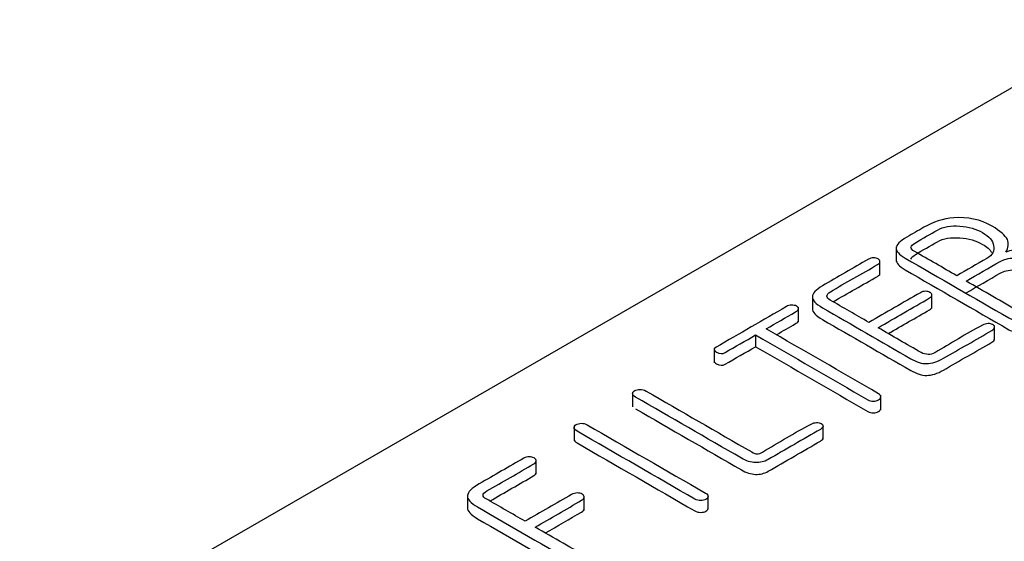
# Model space of a CAD drawing. Units: inches. Extents: x 10 to 287, y 10 to 200.
# Drawn here: x 227 to 233, y 149 to 152 of the extents above; entities that cross this region are included whole.
import ezdxf
from ezdxf.xclip import XClip

# ---------------------------------------------------------------- set-up
doc = ezdxf.new("R2010")
doc.units = ezdxf.units.IN
doc.header["$XCLIPFRAME"] = 2
doc.layers.add('6_9MH_8A-235', color=7, linetype='Continuous')
doc.layers.add('Standard', color=7, linetype='Continuous')

# ---------------------------------------------------------------- blocks, each defined once
blk = doc.blocks.new('SE1')
at = {"layer": '6_9MH_8A-235', "color": 7, "linetype": 'Continuous', "ltscale": 25.4}
for p, q in [((237.9972, 154.7894), (223.8551, 146.6244)), ((231.9111, 150.762), (231.9111, 150.6803)), ((231.8209, 150.6053), (231.8209, 150.687)), ((231.4454, 150.4926), (231.4454, 150.4109)), ((232.1092, 150.42), (232.1092, 150.5016)), ((231.3678, 150.3453), (231.3678, 150.4269)), ((232.4573, 150.2428), (232.4573, 150.3244)), ((231.1301, 150.272), (231.1301, 150.2067)), ((230.8988, 150.1992), (230.8988, 150.1176)), ((230.4458, 149.9535), (230.4458, 149.8718)), ((231.8251, 149.8563), (231.8251, 149.9379)), ((230.121, 149.765), (230.121, 149.6834)), ((231.5047, 149.6915), (231.5047, 149.7732)), ((229.9099, 149.4979), (229.9099, 149.5796)), ((229.5283, 149.384), (229.5283, 149.3024)), ((230.1768, 149.2967), (230.1768, 149.3784)), ((230.8657, 149.3021), (230.8657, 149.3837))]:
    blk.add_line(p, q, dxfattribs=at)
blk.add_arc((238.3295, 140.2604), 11.9967, 119.5396, 120.4604, dxfattribs=at)
for points, knots in [([(232.5202, 150.7327), (232.5352, 150.7588), (232.538, 150.782), (232.5288, 150.8025), (232.5184, 150.8261), (232.4891, 150.8507), (232.3787, 150.9144), (232.3071, 150.93), (232.2309, 150.9234), (232.1716, 150.9183), (232.1164, 150.9005), (232.0653, 150.871)], [0, 0, 0, 0, 0.000311, 0.000311, 0.000311, 0.409075, 0.409075, 0.999512, 0.999512, 0.999512, 1, 1, 1, 1]), ([(232.0653, 150.871), (232.0337, 150.8527), (232.0021, 150.8345), (231.9705, 150.8162), (231.9317, 150.7938), (231.9121, 150.7735), (231.9111, 150.7551), (231.9103, 150.7375), (231.9276, 150.7187), (231.9609, 150.6995), (232.1529, 150.5886), (232.345, 150.4777), (232.537, 150.3669), (232.5471, 150.3611), (232.558, 150.3584), (232.569, 150.3584), (232.5804, 150.3584), (232.59, 150.3605), (232.6059, 150.3698), (232.6096, 150.375), (232.6096, 150.3819), (232.6096, 150.3887), (232.6055, 150.3948), (232.5954, 150.4006), (232.4968, 150.4576), (232.3981, 150.5145), (232.2994, 150.5715)], [0, 0, 0, 0, 0.249951, 0.249951, 0.249951, 0.25003, 0.25003, 0.25003, 0.250101, 0.250101, 0.250101, 0.500052, 0.500052, 0.500052, 0.500075, 0.500075, 0.500075, 0.628621, 0.628621, 0.750026, 0.750026, 0.750026, 0.750049, 0.750049, 0.750049, 1, 1, 1, 1]), ([(232.2478, 150.6013), (232.1698, 150.6463), (232.0918, 150.6914), (232.0138, 150.7364), (231.9992, 150.7448), (231.9923, 150.7525), (231.9933, 150.7593), (231.9943, 150.7669), (232.0028, 150.7754), (232.0188, 150.7851), (232.0584, 150.8093), (232.1003, 150.8322), (232.1411, 150.8557), (232.1735, 150.8744), (232.215, 150.8815), (232.2652, 150.8773), (232.3133, 150.8733), (232.3555, 150.862), (232.4266, 150.8209), (232.4476, 150.7967), (232.4527, 150.7691), (232.4579, 150.74), (232.4476, 150.7161), (232.4148, 150.6977)], [0, 0, 0, 0, 0.333228, 0.333228, 0.333228, 0.333267, 0.333267, 0.333267, 0.333312, 0.333312, 0.333312, 0.66654, 0.66654, 0.66654, 0.666656, 0.666656, 0.666656, 0.835406, 0.835406, 0.999884, 0.999884, 0.999884, 1, 1, 1, 1]), ([(231.9933, 150.694), (231.9943, 150.7016), (232.0028, 150.7101), (232.0188, 150.7198), (232.0584, 150.744), (232.1003, 150.7669), (232.1411, 150.7904), (232.1735, 150.8091), (232.215, 150.8162), (232.2652, 150.812), (232.3133, 150.8079), (232.3555, 150.7967), (232.4146, 150.7626), (232.4316, 150.7475), (232.4419, 150.7309)], [0.3332672, 0.3332672, 0.3332672, 0.3332672, 0.3333119, 0.3333119, 0.3333119, 0.6665396, 0.6665396, 0.6665396, 0.6666558, 0.6666558, 0.6666558, 0.8354058, 0.8354058, 0.9435254, 0.9435254, 0.9435254, 0.9435254]), ([(232.2994, 150.5715), (232.3626, 150.608), (232.4259, 150.6446), (232.4891, 150.6811), (232.5083, 150.6921), (232.5343, 150.6987), (232.5667, 150.7011), (232.6036, 150.7038), (232.6347, 150.6977), (232.6598, 150.6832), (232.6728, 150.6756), (232.685, 150.6676), (232.6976, 150.6597), (232.7425, 150.632), (232.7793, 150.6137), (232.8035, 150.6013), (232.8412, 150.582), (232.8746, 150.5691), (232.9029, 150.5623), (232.9144, 150.5595), (232.9248, 150.5591), (232.9353, 150.562), (232.9453, 150.5648), (232.9536, 150.5694), (232.9636, 150.5815), (232.9641, 150.5876), (232.9613, 150.5939), (232.9583, 150.601), (232.9476, 150.606), (232.9339, 150.6097), (232.9084, 150.6166), (232.876, 150.63), (232.8368, 150.6505), (232.8138, 150.6626), (232.7793, 150.6806), (232.7364, 150.7064), (232.6958, 150.7308), (232.6529, 150.7435), (232.611, 150.7461), (232.5777, 150.7482), (232.548, 150.7435), (232.5202, 150.7327)], [0, 0, 0, 0, 0.333044, 0.333044, 0.333044, 0.333117, 0.333117, 0.333117, 0.333205, 0.333205, 0.333205, 0.666249, 0.666249, 0.666249, 0.666371, 0.666371, 0.666371, 0.666472, 0.666472, 0.666472, 0.6665, 0.6665, 0.6665, 0.833022, 0.833022, 0.999544, 0.999544, 0.999544, 0.999578, 0.999578, 0.999578, 0.999679, 0.999679, 0.999679, 0.999795, 0.999795, 0.999795, 0.999919, 0.999919, 0.999919, 1, 1, 1, 1]), ([(231.7565, 150.6927), (231.6713, 150.6435), (231.5862, 150.5943), (231.501, 150.5452), (231.4641, 150.5238), (231.4458, 150.5038), (231.4454, 150.4851), (231.4449, 150.4656), (231.4636, 150.4451), (231.501, 150.4235), (231.6646, 150.329), (231.8283, 150.2346), (231.9919, 150.1401), (232.0243, 150.1214), (232.0539, 150.1122), (232.0804, 150.1127), (232.1091, 150.1133), (232.1402, 150.1224), (232.1744, 150.1422), (232.2636, 150.1937), (232.3529, 150.2453), (232.4422, 150.2968), (232.4513, 150.3021), (232.4563, 150.3081), (232.4572, 150.315), (232.458, 150.3207), (232.4536, 150.3255), (232.4399, 150.3334), (232.4317, 150.3355), (232.4216, 150.3355), (232.4102, 150.3355), (232.4002, 150.3316), (232.3906, 150.3266), (232.2981, 150.2782), (232.2139, 150.2245), (232.1256, 150.1735), (232.1137, 150.1667), (232.1014, 150.1633), (232.0886, 150.1638), (232.076, 150.1643), (232.0626, 150.1667), (232.0494, 150.1743), (231.9697, 150.2203), (231.89, 150.2663), (231.8103, 150.3123)], [0, 0, 0, 0, 0.166623, 0.166623, 0.166623, 0.166674, 0.166674, 0.166674, 0.166727, 0.166727, 0.166727, 0.33335, 0.33335, 0.33335, 0.333394, 0.333394, 0.333394, 0.333441, 0.333441, 0.333441, 0.500064, 0.500064, 0.500064, 0.500079, 0.500079, 0.500079, 0.583391, 0.583391, 0.666702, 0.666702, 0.666702, 0.666717, 0.666717, 0.666717, 0.83334, 0.83334, 0.83334, 0.833358, 0.833358, 0.833358, 0.833377, 0.833377, 0.833377, 1, 1, 1, 1]), ([(231.7592, 150.3418), (231.6876, 150.3832), (231.616, 150.4245), (231.5444, 150.4659), (231.533, 150.4725), (231.5266, 150.4799), (231.5261, 150.4875), (231.5256, 150.4959), (231.533, 150.5041), (231.5453, 150.5117), (231.6295, 150.5639), (231.7202, 150.6127), (231.8076, 150.6632), (231.8167, 150.6684), (231.8217, 150.674), (231.8208, 150.6803), (231.82, 150.686), (231.8172, 150.6908), (231.8035, 150.6987), (231.7953, 150.7008), (231.7852, 150.7008), (231.7752, 150.7008), (231.7652, 150.6977), (231.7565, 150.6927)], [0, 0, 0, 0, 0.333289, 0.333289, 0.333289, 0.333325, 0.333325, 0.333325, 0.333365, 0.333365, 0.333365, 0.666654, 0.666654, 0.666654, 0.666683, 0.666683, 0.666683, 0.833328, 0.833328, 0.999972, 0.999972, 0.999972, 1, 1, 1, 1]), ([(231.9111, 150.6898), (231.9103, 150.6721), (231.9276, 150.6534), (231.9609, 150.6342), (232.1529, 150.5233), (232.345, 150.4124), (232.537, 150.3015), (232.5471, 150.2957), (232.558, 150.2931), (232.569, 150.2931), (232.5804, 150.2931), (232.59, 150.2952), (232.6059, 150.3044), (232.6096, 150.3097), (232.6096, 150.3166)], [0.25003, 0.25003, 0.25003, 0.25003, 0.2501014, 0.2501014, 0.2501014, 0.500052, 0.500052, 0.500052, 0.5000751, 0.5000751, 0.5000751, 0.6286212, 0.6286212, 0.7500258, 0.7500258, 0.7500258, 0.7500258]), ([(232.2994, 150.5062), (232.3626, 150.5427), (232.4259, 150.5792), (232.4891, 150.6158), (232.5083, 150.6268), (232.5343, 150.6334), (232.5667, 150.6358), (232.6036, 150.6385), (232.6347, 150.6324), (232.6598, 150.6179), (232.6728, 150.6103), (232.685, 150.6022), (232.6976, 150.5944), (232.7425, 150.5667), (232.7793, 150.5483), (232.8035, 150.536), (232.8412, 150.5166), (232.8746, 150.5038), (232.9029, 150.497), (232.9144, 150.4942), (232.9248, 150.4938), (232.9353, 150.4967), (232.9453, 150.4995), (232.9536, 150.5041), (232.9616, 150.5138), (232.963, 150.5175), (232.963, 150.5212)], [0, 0, 0, 0, 0.3330438, 0.3330438, 0.3330438, 0.3331172, 0.3331172, 0.3331172, 0.3332048, 0.3332048, 0.3332048, 0.6662486, 0.6662486, 0.6662486, 0.6663706, 0.6663706, 0.6663706, 0.6664715, 0.6664715, 0.6664715, 0.6665003, 0.6665003, 0.6665003, 0.8330222, 0.8330222, 0.933721, 0.933721, 0.933721, 0.933721]), ([(231.5612, 150.4562), (231.6408, 150.5047), (231.7256, 150.5505), (231.8076, 150.5979), (231.8167, 150.6031), (231.8217, 150.6087), (231.8208, 150.615)], [0.3542378, 0.3542378, 0.3542378, 0.3542378, 0.6666543, 0.6666543, 0.6666543, 0.6666834, 0.6666834, 0.6666834, 0.6666834]), ([(231.8103, 150.3123), (231.9058, 150.3675), (232.0013, 150.4226), (232.0968, 150.4777), (232.1055, 150.4828), (232.1096, 150.4883), (232.1091, 150.4943), (232.1087, 150.5001), (232.1055, 150.5049), (232.0986, 150.5088), (232.0918, 150.5128), (232.0827, 150.5144), (232.0736, 150.5149), (232.0632, 150.5155), (232.0539, 150.512), (232.0457, 150.5072), (231.9502, 150.4521), (231.8547, 150.397), (231.7592, 150.3418)], [0, 0, 0, 0, 0.499924, 0.499924, 0.499924, 0.499965, 0.499965, 0.499965, 0.500001, 0.500001, 0.500001, 0.500036, 0.500036, 0.500036, 0.500076, 0.500076, 0.500076, 1, 1, 1, 1]), ([(231.3012, 150.4298), (231.1707, 150.3545), (231.0403, 150.2792), (230.9098, 150.2038), (230.8943, 150.1949), (230.8952, 150.1859), (230.9125, 150.1764), (230.9303, 150.1667), (230.9472, 150.1659), (230.9609, 150.1743), (231.0154, 150.2079), (231.0737, 150.2395), (231.1301, 150.272)], [0, 0, 0, 0, 0.499923, 0.499923, 0.499923, 0.5, 0.5, 0.5, 0.500077, 0.500077, 0.500077, 1, 1, 1, 1]), ([(231.189, 150.306), (231.2434, 150.3375), (231.2979, 150.3689), (231.3523, 150.4003), (231.3623, 150.4061), (231.3678, 150.4119), (231.3678, 150.4245), (231.3637, 150.429), (231.3491, 150.4364), (231.34, 150.438), (231.3304, 150.4382), (231.3196, 150.4385), (231.3094, 150.4346), (231.3012, 150.4298)], [0, 0, 0, 0, 0.499979, 0.499979, 0.499979, 0.685685, 0.685685, 0.842822, 0.842822, 0.999958, 0.999958, 0.999958, 1, 1, 1, 1]), ([(231.4454, 150.4198), (231.4449, 150.4003), (231.4636, 150.3798), (231.501, 150.3582), (231.6646, 150.2637), (231.8283, 150.1692), (231.9919, 150.0748), (232.0243, 150.0561), (232.0539, 150.0468), (232.0804, 150.0474), (232.1091, 150.0479), (232.1402, 150.0571), (232.1744, 150.0769), (232.2636, 150.1284), (232.3529, 150.1799), (232.4422, 150.2315), (232.4513, 150.2367), (232.4563, 150.2428), (232.4572, 150.2497), (232.4573, 150.25), (232.4573, 150.2504), (232.4573, 150.2507)], [0.1666744, 0.1666744, 0.1666744, 0.1666744, 0.1667272, 0.1667272, 0.1667272, 0.3333501, 0.3333501, 0.3333501, 0.3333942, 0.3333942, 0.3333942, 0.3334411, 0.3334411, 0.3334411, 0.500064, 0.500064, 0.500064, 0.5000792, 0.5000792, 0.5000792, 0.5053052, 0.5053052, 0.5053052, 0.5053052]), ([(231.8669, 150.2797), (231.9435, 150.3239), (232.0202, 150.3682), (232.0968, 150.4124), (232.1055, 150.4174), (232.1096, 150.423), (232.1091, 150.429)], [0.098711, 0.098711, 0.098711, 0.098711, 0.4999236, 0.4999236, 0.4999236, 0.499965, 0.499965, 0.499965, 0.499965]), ([(231.1301, 150.272), (231.3382, 150.1519), (231.5462, 150.0318), (231.7542, 149.9117), (231.7629, 149.9067), (231.7734, 149.9044), (231.7843, 149.9044), (231.7948, 149.9044), (231.8044, 149.907), (231.8204, 149.9162), (231.824, 149.9215), (231.8249, 149.9278), (231.8259, 149.9346), (231.8217, 149.9407), (231.8131, 149.9457), (231.605, 150.0658), (231.397, 150.1859), (231.189, 150.306)], [0, 0, 0, 0, 0.333314, 0.333314, 0.333314, 0.333343, 0.333343, 0.333343, 0.504761, 0.504761, 0.666657, 0.666657, 0.666657, 0.666686, 0.666686, 0.666686, 1, 1, 1, 1]), ([(231.2456, 150.2734), (231.2811, 150.2939), (231.3167, 150.3144), (231.3523, 150.335), (231.3623, 150.3408), (231.3678, 150.3466), (231.3678, 150.3535), (231.3678, 150.3537), (231.3678, 150.3538)], [0.1731771, 0.1731771, 0.1731771, 0.1731771, 0.4999789, 0.4999789, 0.4999789, 0.6856854, 0.6856854, 0.6888472, 0.6888472, 0.6888472, 0.6888472]), ([(230.8988, 150.1256), (230.8989, 150.1209), (230.9035, 150.1161), (230.9125, 150.1111), (230.9303, 150.1014), (230.9472, 150.1006), (230.9609, 150.109), (231.0154, 150.1426), (231.0737, 150.1742), (231.1301, 150.2067)], [0.4999599, 0.4999599, 0.4999599, 0.4999599, 0.4999999, 0.4999999, 0.4999999, 0.5000768, 0.5000768, 0.5000768, 1, 1, 1, 1]), ([(231.1301, 150.2067), (231.3382, 150.0866), (231.5462, 149.9665), (231.7542, 149.8464), (231.7629, 149.8414), (231.7734, 149.839), (231.7843, 149.839), (231.7948, 149.839), (231.8044, 149.8417), (231.8204, 149.8509), (231.824, 149.8562), (231.8249, 149.8625)], [0, 0, 0, 0, 0.3333139, 0.3333139, 0.3333139, 0.3333426, 0.3333426, 0.3333426, 0.5047612, 0.5047612, 0.6666566, 0.6666566, 0.6666566, 0.6666566]), ([(230.4627, 149.9267), (230.6587, 149.8136), (230.8547, 149.7004), (231.0508, 149.5872), (231.0777, 149.5717), (231.1037, 149.5635), (231.1292, 149.5625), (231.1543, 149.5614), (231.1776, 149.5667), (231.1999, 149.5796), (231.2968, 149.6355), (231.3937, 149.6915), (231.4905, 149.7474), (231.5001, 149.7529), (231.5047, 149.7587), (231.5047, 149.7708), (231.5015, 149.7758), (231.4946, 149.7798), (231.4878, 149.7837), (231.4782, 149.785), (231.4682, 149.785), (231.4577, 149.785), (231.4481, 149.7819), (231.4381, 149.7766), (231.3443, 149.7274), (231.2586, 149.673), (231.1689, 149.6212), (231.1571, 149.6144), (231.147, 149.6107), (231.1379, 149.6107), (231.1301, 149.6107), (231.1201, 149.6146), (231.1082, 149.6215), (230.9125, 149.7345), (230.7168, 149.8475), (230.5211, 149.9605), (230.5106, 149.9665), (230.4992, 149.9694), (230.4755, 149.9694), (230.4664, 149.9673), (230.4582, 149.9631), (230.4495, 149.9587), (230.4463, 149.9526), (230.4458, 149.946), (230.4454, 149.9392), (230.4522, 149.9328), (230.4627, 149.9267)], [0, 0, 0, 0, 0.16664, 0.16664, 0.16664, 0.166679, 0.166679, 0.166679, 0.166713, 0.166713, 0.166713, 0.333353, 0.333353, 0.333353, 0.420295, 0.420295, 0.499993, 0.499993, 0.499993, 0.500005, 0.500005, 0.500005, 0.500019, 0.500019, 0.500019, 0.666659, 0.666659, 0.666659, 0.666675, 0.666675, 0.666675, 0.66669, 0.66669, 0.66669, 0.83333, 0.83333, 0.83333, 0.923059, 0.923059, 0.99997, 0.99997, 0.99997, 0.999984, 0.999984, 0.999984, 1, 1, 1, 1]), ([(230.4627, 149.8614), (230.6587, 149.7483), (230.8547, 149.6351), (231.0508, 149.5219), (231.0777, 149.5064), (231.1037, 149.4982), (231.1292, 149.4972), (231.1543, 149.4961), (231.1776, 149.5014), (231.1999, 149.5143), (231.2968, 149.5702), (231.3937, 149.6261), (231.4905, 149.6821), (231.5001, 149.6876), (231.5046, 149.6933), (231.5047, 149.6996)], [0, 0, 0, 0, 0.1666398, 0.1666398, 0.1666398, 0.1666787, 0.1666787, 0.1666787, 0.1667129, 0.1667129, 0.1667129, 0.3333527, 0.3333527, 0.3333527, 0.41983, 0.41983, 0.41983, 0.41983]), ([(230.1379, 149.7371), (230.3563, 149.611), (230.5746, 149.485), (230.793, 149.3589), (230.8026, 149.3534), (230.8131, 149.351), (230.824, 149.351), (230.8354, 149.351), (230.845, 149.3531), (230.861, 149.3623), (230.8646, 149.3676), (230.8655, 149.3739), (230.8665, 149.3807), (230.8614, 149.3868), (230.8514, 149.3926), (230.632, 149.5193), (230.4125, 149.646), (230.1931, 149.7727), (230.1835, 149.7782), (230.1726, 149.7814), (230.1607, 149.7808), (230.1493, 149.7803), (230.1402, 149.7785), (230.1329, 149.7737), (230.1252, 149.7687), (230.121, 149.7632), (230.121, 149.7569), (230.121, 149.75), (230.127, 149.7434), (230.1379, 149.7371)], [0, 0, 0, 0, 0.333273, 0.333273, 0.333273, 0.333303, 0.333303, 0.333303, 0.504701, 0.504701, 0.666576, 0.666576, 0.666576, 0.666608, 0.666608, 0.666608, 0.999881, 0.999881, 0.999881, 0.999912, 0.999912, 0.999912, 0.999939, 0.999939, 0.999939, 0.999967, 0.999967, 0.999967, 1, 1, 1, 1]), ([(230.1379, 149.6718), (230.3563, 149.5457), (230.5746, 149.4196), (230.793, 149.2936), (230.8026, 149.288), (230.8131, 149.2857), (230.824, 149.2857), (230.8354, 149.2857), (230.845, 149.2878), (230.861, 149.297), (230.8646, 149.3023), (230.8655, 149.3086)], [0, 0, 0, 0, 0.3332733, 0.3332733, 0.3332733, 0.3333031, 0.3333031, 0.3333031, 0.5047008, 0.5047008, 0.6665764, 0.6665764, 0.6665764, 0.6665764]), ([(229.8491, 149.2359), (229.7772, 149.2774), (229.7053, 149.3189), (229.6333, 149.3605), (229.6219, 149.367), (229.616, 149.3736), (229.6151, 149.3805), (229.6141, 149.3881), (229.6224, 149.3963), (229.637, 149.4047), (229.724, 149.4549), (229.811, 149.5052), (229.8979, 149.5554), (229.9066, 149.5604), (229.9107, 149.5664), (229.9098, 149.5733), (229.9091, 149.5788), (229.9062, 149.5838), (229.8906, 149.5928), (229.882, 149.5951), (229.861, 149.5951), (229.851, 149.5925), (229.8423, 149.5875)], [0, 0, 0, 0, 0.3332984, 0.3332984, 0.3332984, 0.3333324, 0.3333324, 0.3333324, 0.3333738, 0.3333738, 0.3333738, 0.6666721, 0.6666721, 0.6666721, 0.6667016, 0.6667016, 0.6667016, 0.7661262, 0.7661262, 0.8779789, 0.8779789, 1, 1, 1, 1]), ([(229.8423, 149.5875), (229.7596, 149.5397), (229.6768, 149.492), (229.5941, 149.4442), (229.5517, 149.4197), (229.5302, 149.3979), (229.5284, 149.3784), (229.5266, 149.3589), (229.5462, 149.3381), (229.585, 149.3157), (229.7739, 149.2066), (229.9627, 149.0976), (230.1516, 148.9886), (230.1612, 148.983), (230.1717, 148.9807), (230.1835, 148.9812), (230.1948, 148.9817), (230.2045, 148.9833), (230.2223, 148.9936), (230.2269, 148.9994), (230.2264, 149.0059), (230.2259, 149.013), (230.2241, 149.0194), (230.2145, 149.0249), (230.1113, 149.0845), (230.008, 149.1441), (229.9048, 149.2037)], [0, 0, 0, 0, 0.249947, 0.249947, 0.249947, 0.250033, 0.250033, 0.250033, 0.250113, 0.250113, 0.250113, 0.50006, 0.50006, 0.50006, 0.500083, 0.500083, 0.500083, 0.628261, 0.628261, 0.75003, 0.75003, 0.75003, 0.750053, 0.750053, 0.750053, 1, 1, 1, 1]), ([(229.6534, 149.3489), (229.7349, 149.3959), (229.8164, 149.443), (229.8979, 149.4901), (229.9066, 149.4951), (229.9107, 149.5011), (229.9098, 149.508)], [0.3543506, 0.3543506, 0.3543506, 0.3543506, 0.6666721, 0.6666721, 0.6666721, 0.6667016, 0.6667016, 0.6667016, 0.6667016]), ([(229.9048, 149.2037), (229.9909, 149.2534), (230.0769, 149.3031), (230.163, 149.3528), (230.1726, 149.3584), (230.1776, 149.3649), (230.1767, 149.3718), (230.1759, 149.3775), (230.1739, 149.3829), (230.1584, 149.3918), (230.1493, 149.3939), (230.1388, 149.3937), (230.1279, 149.3934), (230.1169, 149.3905), (230.1073, 149.385), (230.0213, 149.3353), (229.9352, 149.2856), (229.8491, 149.2359)], [0, 0, 0, 0, 0.333313, 0.333313, 0.333313, 0.333344, 0.333344, 0.333344, 0.490197, 0.490197, 0.666657, 0.666657, 0.666657, 0.666687, 0.666687, 0.666687, 1, 1, 1, 1]), ([(229.5284, 149.3131), (229.5266, 149.2936), (229.5462, 149.2728), (229.585, 149.2504), (229.7739, 149.1413), (229.9627, 149.0323), (230.1516, 148.9232), (230.1612, 148.9177), (230.1717, 148.9153), (230.1835, 148.9159), (230.1948, 148.9164), (230.2045, 148.918), (230.222, 148.9281), (230.2265, 148.9336), (230.2264, 148.9399)], [0.2500326, 0.2500326, 0.2500326, 0.2500326, 0.2501133, 0.2501133, 0.2501133, 0.5000601, 0.5000601, 0.5000601, 0.500083, 0.500083, 0.500083, 0.6282609, 0.6282609, 0.7454238, 0.7454238, 0.7454238, 0.7454238]), ([(229.9614, 149.1711), (230.0286, 149.2099), (230.0958, 149.2487), (230.163, 149.2875), (230.1726, 149.293), (230.1776, 149.2996), (230.1767, 149.3065)], [0.0730225, 0.0730225, 0.0730225, 0.0730225, 0.3333126, 0.3333126, 0.3333126, 0.3333442, 0.3333442, 0.3333442, 0.3333442])]:
    blk.add_open_spline(points, degree=3, knots=knots, dxfattribs=at)
blk.add_open_spline([(230.121, 149.6915), (230.121, 149.6847), (230.127, 149.6781), (230.1379, 149.6718)], degree=3, dxfattribs=at)

msp = doc.modelspace()

# ---------------------------------------------------------------- block references
at = {"layer": 'Standard'}
ref = msp.add_blockref('SE1', (0, 0), dxfattribs=at)
XClip(ref).set_block_clipping_path([(152.2249604785, 65.2246479313), (277.4100342326, 197.2415664526)])

doc.saveas('drawing.dxf')
